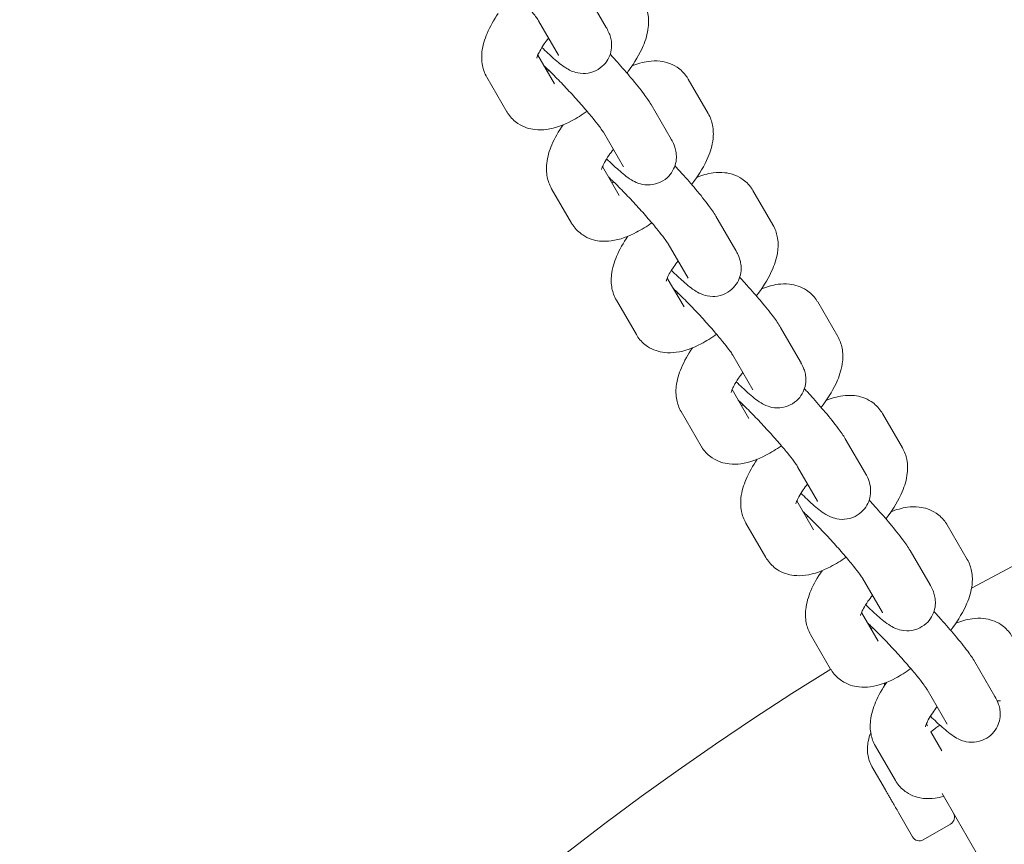
# Model space of a CAD drawing. Units: millimetres. Extents: x 7766 to 21850, y -3683 to 8594.
# Drawn here: x 15707 to 15831, y 2631 to 2735 of the extents above; entities that cross this region are included whole.
import ezdxf

# ---------------------------------------------------------------- set-up
doc = ezdxf.new("R2010")
doc.units = ezdxf.units.MM
doc.header["$MEASUREMENT"] = 0
doc.layers.add('B', color=3, linetype='Continuous')
doc.styles.add('KATALOG', font='swissl.ttf')
doc.dimstyles.new('KATALOG$0', dxfattribs={"dimscale": 200, "dimtxt": 1.75, "dimasz": 1, "dimexe": 0, "dimexo": 0, "dimgap": 0.3, "dimtad": 1, "dimlfac": 0.001, "dimzin": 0, "dimtxsty": 'KATALOG', "dimblk1": 'KATPFEIL', "dimblk2": 'KATPFEIL', "dimsah": 1, "dimcen": 1, "dimse1": 1, "dimse2": 1, "dimclrd": 256, "dimclre": 256, "dimclrt": 3, "dimadec": 0, "dimazin": 0, "dimtfac": 1, "dimtmove": 0, "dimatfit": 3, "dimldrblk": 'KATPFEIL', "dimfxl": 0, "dimtvp": 1, "dimtolj": 1, "dimtzin": 0, "dimarcsym": 0})

# ---------------------------------------------------------------- blocks, each defined once
blk = doc.blocks.new('KATPFEIL')
at = {"layer": 'B', "ltscale": 1000}
for p, q in [((0, -1), (0, 1)), ((-1, 0), (0, 0)), ((1, 0), (0, 0))]:
    blk.add_line(p, q, dxfattribs=at)
blk = doc.blocks.new('*D8')
at = {"layer": 'B', "linetype": 'ByBlock', "lineweight": -2}
blk.add_line((8166.4, -3482.55), (20064.3, -3482.55), dxfattribs=at)
at = {"layer": 'DEFPOINTS', "color": 0}
for p in [(20264.3, 6671.91), (7966.4, 4176.96), (20264.3, -3482.55)]:
    blk.add_point(p, dxfattribs=at)
at = {"layer": 'B', "lineweight": -2, "xscale": 200, "yscale": 200, "zscale": 200, "rotation": 180}
blk.add_blockref('KATPFEIL', (7966.4, -3482.55), dxfattribs=at)
at = {"layer": 'B', "lineweight": -2, "xscale": 200, "yscale": 200, "zscale": 200}
blk.add_blockref('KATPFEIL', (20264.3, -3482.55), dxfattribs=at)
at = {"layer": 'B', "color": 3, "insert": (14150.83, -3213.69), "char_height": 350, "attachment_point": 5, "style": 'KATALOG'}
blk.add_mtext('\\A1;12,30', dxfattribs=at)
blk = doc.blocks.new('*D16')
at = {"layer": 'B', "linetype": 'ByBlock', "lineweight": -2}
blk.add_line((9815.16, -2901.34), (18570.14, -2901.34), dxfattribs=at)
at = {"layer": 'DEFPOINTS', "color": 0}
for p in [(18770.14, 6644.61), (9615.16, 4593.53), (18770.14, -2901.34)]:
    blk.add_point(p, dxfattribs=at)
at = {"layer": 'B', "lineweight": -2, "xscale": 200, "yscale": 200, "zscale": 200, "rotation": 180}
blk.add_blockref('KATPFEIL', (9615.16, -2901.34), dxfattribs=at)
at = {"layer": 'B', "lineweight": -2, "xscale": 200, "yscale": 200, "zscale": 200}
blk.add_blockref('KATPFEIL', (18770.14, -2901.34), dxfattribs=at)
at = {"layer": 'B', "color": 3, "insert": (14171.24, -2632.48), "char_height": 350, "attachment_point": 5, "style": 'KATALOG'}
blk.add_mtext('\\A1;9,15', dxfattribs=at)

msp = doc.modelspace()

# ---------------------------------------------------------------- linework, layer by layer
at = {"color": 0, "linetype": 'Continuous', "lineweight": 0}
for p, q in [((15780.978, 2734.17), (15778.437, 2738.542)), ((15774.925, 2730.653), (15772.385, 2735.025)), ((15774.406, 2727.012), (15772.279, 2730.672)), ((15768.354, 2723.495), (15765.814, 2727.867)), ((15791.368, 2727.635), (15793.909, 2723.263)), ((15789.197, 2720.025), (15786.656, 2724.397)), ((15783.145, 2716.508), (15780.604, 2720.88)), ((15782.626, 2712.867), (15780.499, 2716.527)), ((15776.574, 2709.35), (15774.033, 2713.722)), ((15799.588, 2713.491), (15802.128, 2709.119)), ((15797.416, 2705.88), (15794.876, 2710.252)), ((15791.364, 2702.363), (15788.823, 2706.735)), ((15790.845, 2698.722), (15788.718, 2702.383)), ((15784.793, 2695.205), (15782.252, 2699.577)), ((15807.807, 2699.346), (15810.347, 2694.974)), ((15805.636, 2691.735), (15803.095, 2696.107)), ((15799.583, 2688.218), (15797.043, 2692.59)), ((15799.065, 2684.577), (15796.938, 2688.238)), ((15793.012, 2681.06), (15790.472, 2685.432)), ((15816.026, 2685.201), (15818.567, 2680.829)), ((15813.855, 2677.591), (15811.315, 2681.963)), ((15807.803, 2674.074), (15805.262, 2678.446)), ((15807.284, 2670.433), (15805.157, 2674.093)), ((15801.232, 2666.916), (15798.691, 2671.288)), ((15824.246, 2671.057), (15826.786, 2666.685)), ((15822.074, 2663.446), (15819.534, 2667.818)), ((15816.022, 2659.929), (15813.482, 2664.301)), ((15815.503, 2656.288), (15813.376, 2659.948)), ((15809.451, 2652.771), (15806.91, 2657.143)), ((15830.294, 2649.301), (15827.753, 2653.673)), ((15824.242, 2645.784), (15821.701, 2650.156)), ((15821.726, 2645.58), (15821.596, 2645.804)), ((15823.569, 2642.408), (15822.186, 2644.788)), ((15817.67, 2638.626), (15815.13, 2642.998)), ((15816.408, 2637.425), (15814.695, 2640.392)), ((15828.669, 2628.188), (15823.598, 2636.972)), ((15819.848, 2631.467), (15818.068, 2634.55)), ((15821.214, 2631.1), (15824.678, 2633.1))]:
    msp.add_line(p, q, dxfattribs=at)
for centre, radius, start, end in [((16002.643, 2338.085), 630.15, 90.272772, 179.454448), ((16002.643, 2338.085), 569.85, 90.29864, 179.39672), ((16002.866, 2338.471), 369, 61.68675, 118.40324), ((16002.866, 2338.471), 369, 121.60755, 178.3154), ((15819.267, 2650.472), 3, 169.84657, 176.8413), ((15824.178, 2633.967), 1, 300, 30), ((15820.714, 2631.967), 1, 210, 300)]:
    msp.add_arc(centre, radius, start, end, dxfattribs=at)
for points, knots in [([(15772.385, 2735.025), (15772.37, 2735.05), (15772.33, 2735.115), (15772.182, 2735.337), (15772.05, 2735.523), (15771.669, 2736.034), (15771.396, 2736.384), (15770.724, 2737.209), (15770.314, 2737.695), (15769.41, 2738.736), (15768.913, 2739.293), (15767.893, 2740.403), (15767.371, 2740.957), (15766.367, 2741.993), (15765.885, 2742.476), (15765.233, 2743.107), (15765.029, 2743.3), (15764.839, 2743.476)], [5.0838683, 5.0838683, 5.0838683, 5.0838683, 5.2132292, 5.2132292, 5.408067, 5.408067, 5.6647415, 5.6647415, 5.9554155, 5.9554155, 6.259344, 6.259344, 6.5668541, 6.5668541, 6.8717543, 6.8717543, 7.0220208, 7.0220208, 7.0220208, 7.0220208]), ([(15785.689, 2737.408), (15785.973, 2736.919), (15786.148, 2736.409), (15786.366, 2735.308), (15786.364, 2734.736), (15786.213, 2733.345), (15785.971, 2732.586), (15785.204, 2730.775), (15784.58, 2729.745), (15783.753, 2728.623), (15783.671, 2728.514), (15783.588, 2728.405)], [1.6635545, 1.6635545, 1.6635545, 1.6635545, 1.8047331, 1.8047331, 1.9881301, 1.9881301, 2.2897062, 2.2897062, 2.7277762, 2.7277762, 2.7751751, 2.7751751, 2.7751751, 2.7751751]), ([(15765.814, 2727.867), (15765.529, 2728.356), (15765.355, 2728.866), (15765.137, 2729.967), (15765.139, 2730.539), (15765.29, 2731.93), (15765.531, 2732.689), (15766.214, 2734.3), (15766.697, 2735.142), (15767.265, 2735.974)], [4.80514715, 4.80514715, 4.80514715, 4.80514715, 4.94632572, 4.94632572, 5.12972275, 5.12972275, 5.4312988, 5.4312988, 5.7877656, 5.7877656, 5.7877656, 5.7877656]), ([(15772.801, 2731.653), (15773.336, 2731.131), (15773.835, 2730.664), (15774.866, 2729.754), (15775.3, 2729.375), (15776.175, 2728.844), (15776.409, 2728.699), (15777.139, 2728.454), (15777.478, 2728.348), (15778.402, 2728.34), (15778.87, 2728.385), (15779.76, 2728.739), (15780.14, 2728.963), (15780.754, 2729.514), (15780.996, 2729.821), (15781.365, 2730.46), (15781.482, 2730.788), (15781.64, 2731.443), (15781.657, 2731.747), (15781.646, 2732.335), (15781.601, 2732.579), (15781.492, 2733.05), (15781.423, 2733.239), (15781.244, 2733.687), (15781.138, 2733.887), (15781.013, 2734.109), (15780.995, 2734.139), (15780.978, 2734.17)], [3.6962781, 3.6962781, 3.6962781, 3.6962781, 4.0175848, 4.0175848, 4.4216695, 4.4216695, 4.5566698, 4.5566698, 4.6315787, 4.6315787, 4.679255, 4.679255, 4.7112609, 4.7112609, 4.7393746, 4.7393746, 4.7700891, 4.7700891, 4.8093327, 4.8093327, 4.8627848, 4.8627848, 4.9352909, 4.9352909, 5.0631086, 5.0631086, 5.0838683, 5.0838683, 5.0838683, 5.0838683]), ([(15772.154, 2730.296), (15772.154, 2730.296), (15772.156, 2730.309), (15772.174, 2730.384), (15772.203, 2730.481), (15772.315, 2730.763), (15772.407, 2730.963), (15772.677, 2731.46), (15772.867, 2731.769), (15773.261, 2732.337), (15773.449, 2732.588), (15773.653, 2732.843)], [5.16946425, 5.16946425, 5.16946425, 5.16946425, 5.24412046, 5.24412046, 5.39796682, 5.39796682, 5.58316188, 5.58316188, 5.80410952, 5.80410952, 5.96742217, 5.96742217, 5.96742217, 5.96742217]), ([(15786.656, 2724.397), (15786.391, 2724.854), (15786.101, 2725.267), (15785.289, 2726.358), (15784.732, 2727.053), (15783.568, 2728.435), (15782.986, 2729.102), (15782.081, 2730.109), (15781.774, 2730.444), (15781.466, 2730.777)], [5.0838683, 5.0838683, 5.0838683, 5.0838683, 5.3980276, 5.3980276, 5.8060418, 5.8060418, 6.1477119, 6.1477119, 6.3178062, 6.3178062, 6.3178062, 6.3178062]), ([(15784.238, 2729.301), (15784.901, 2729.57), (15785.582, 2729.779), (15786.793, 2729.94), (15787.28, 2729.961), (15788.486, 2729.825), (15789.25, 2729.603), (15790.423, 2728.825), (15790.851, 2728.408), (15791.243, 2727.842), (15791.308, 2727.739), (15791.368, 2727.635)], [7.13731512, 7.13731512, 7.13731512, 7.13731512, 7.40647264, 7.40647264, 7.56950551, 7.56950551, 7.77816328, 7.77816328, 7.91680503, 7.91680503, 7.9467398, 7.9467398, 7.9467398, 7.9467398]), ([(15780.604, 2720.88), (15780.589, 2720.905), (15780.55, 2720.97), (15780.402, 2721.192), (15780.27, 2721.379), (15779.889, 2721.889), (15779.615, 2722.239), (15778.943, 2723.064), (15778.533, 2723.551), (15777.629, 2724.592), (15777.132, 2725.148), (15776.113, 2726.259), (15775.591, 2726.813), (15774.587, 2727.848), (15774.105, 2728.331), (15773.452, 2728.962), (15773.248, 2729.155), (15773.059, 2729.331)], [5.0838683, 5.0838683, 5.0838683, 5.0838683, 5.2132292, 5.2132292, 5.408067, 5.408067, 5.6647415, 5.6647415, 5.9554155, 5.9554155, 6.259344, 6.259344, 6.5668541, 6.5668541, 6.8717543, 6.8717543, 7.0220208, 7.0220208, 7.0220208, 7.0220208]), ([(15778.537, 2723.541), (15777.891, 2723.085), (15777.236, 2722.679), (15775.567, 2721.81), (15774.559, 2721.407), (15772.929, 2721.19), (15772.442, 2721.169), (15771.237, 2721.306), (15770.472, 2721.527), (15769.299, 2722.305), (15768.872, 2722.723), (15768.479, 2723.288), (15768.414, 2723.391), (15768.354, 2723.495)], [3.5703091, 3.5703091, 3.5703091, 3.5703091, 3.8465088, 3.8465088, 4.26488, 4.26488, 4.4279129, 4.4279129, 4.6365706, 4.6365706, 4.7752124, 4.7752124, 4.8051471, 4.8051471, 4.8051471, 4.8051471]), ([(15793.909, 2723.263), (15794.193, 2722.774), (15794.367, 2722.264), (15794.585, 2721.163), (15794.583, 2720.591), (15794.432, 2719.201), (15794.191, 2718.441), (15793.423, 2716.63), (15792.799, 2715.6), (15791.973, 2714.478), (15791.891, 2714.369), (15791.807, 2714.26)], [1.6635545, 1.6635545, 1.6635545, 1.6635545, 1.8047331, 1.8047331, 1.9881301, 1.9881301, 2.2897062, 2.2897062, 2.7277762, 2.7277762, 2.7751751, 2.7751751, 2.7751751, 2.7751751]), ([(15774.033, 2713.722), (15773.749, 2714.211), (15773.574, 2714.721), (15773.356, 2715.823), (15773.358, 2716.394), (15773.51, 2717.785), (15773.751, 2718.544), (15774.434, 2720.156), (15774.916, 2720.997), (15775.484, 2721.829)], [4.80514715, 4.80514715, 4.80514715, 4.80514715, 4.94632572, 4.94632572, 5.12972275, 5.12972275, 5.4312988, 5.4312988, 5.7877656, 5.7877656, 5.7877656, 5.7877656]), ([(15781.02, 2717.508), (15781.555, 2716.987), (15782.054, 2716.519), (15783.085, 2715.61), (15783.519, 2715.23), (15784.394, 2714.7), (15784.628, 2714.554), (15785.359, 2714.309), (15785.697, 2714.204), (15786.621, 2714.196), (15787.089, 2714.24), (15787.98, 2714.594), (15788.36, 2714.818), (15788.974, 2715.369), (15789.216, 2715.676), (15789.585, 2716.315), (15789.702, 2716.644), (15789.86, 2717.299), (15789.876, 2717.602), (15789.865, 2718.19), (15789.82, 2718.435), (15789.712, 2718.905), (15789.643, 2719.094), (15789.464, 2719.542), (15789.357, 2719.742), (15789.232, 2719.964), (15789.215, 2719.995), (15789.197, 2720.025)], [3.6962781, 3.6962781, 3.6962781, 3.6962781, 4.0175848, 4.0175848, 4.4216695, 4.4216695, 4.5566698, 4.5566698, 4.6315787, 4.6315787, 4.679255, 4.679255, 4.7112609, 4.7112609, 4.7393746, 4.7393746, 4.7700891, 4.7700891, 4.8093327, 4.8093327, 4.8627848, 4.8627848, 4.9352909, 4.9352909, 5.0631086, 5.0631086, 5.0838683, 5.0838683, 5.0838683, 5.0838683]), ([(15780.373, 2716.151), (15780.373, 2716.151), (15780.375, 2716.164), (15780.394, 2716.239), (15780.423, 2716.336), (15780.534, 2716.618), (15780.626, 2716.818), (15780.896, 2717.315), (15781.086, 2717.624), (15781.481, 2718.192), (15781.668, 2718.444), (15781.872, 2718.698)], [5.16946425, 5.16946425, 5.16946425, 5.16946425, 5.24412046, 5.24412046, 5.39796682, 5.39796682, 5.58316188, 5.58316188, 5.80410952, 5.80410952, 5.96742217, 5.96742217, 5.96742217, 5.96742217]), ([(15794.876, 2710.252), (15794.61, 2710.709), (15794.32, 2711.122), (15793.509, 2712.214), (15792.951, 2712.909), (15791.788, 2714.29), (15791.206, 2714.957), (15790.3, 2715.964), (15789.993, 2716.3), (15789.685, 2716.632)], [5.0838683, 5.0838683, 5.0838683, 5.0838683, 5.3980276, 5.3980276, 5.8060418, 5.8060418, 6.1477119, 6.1477119, 6.3178062, 6.3178062, 6.3178062, 6.3178062]), ([(15792.457, 2715.156), (15793.121, 2715.425), (15793.801, 2715.634), (15795.013, 2715.795), (15795.5, 2715.816), (15796.705, 2715.68), (15797.47, 2715.458), (15798.643, 2714.68), (15799.07, 2714.263), (15799.462, 2713.697), (15799.527, 2713.594), (15799.588, 2713.491)], [7.13731512, 7.13731512, 7.13731512, 7.13731512, 7.40647264, 7.40647264, 7.56950551, 7.56950551, 7.77816328, 7.77816328, 7.91680503, 7.91680503, 7.9467398, 7.9467398, 7.9467398, 7.9467398]), ([(15788.823, 2706.735), (15788.809, 2706.76), (15788.769, 2706.826), (15788.621, 2707.047), (15788.489, 2707.234), (15788.108, 2707.744), (15787.834, 2708.094), (15787.163, 2708.919), (15786.753, 2709.406), (15785.848, 2710.447), (15785.351, 2711.003), (15784.332, 2712.114), (15783.81, 2712.668), (15782.806, 2713.704), (15782.324, 2714.186), (15781.672, 2714.817), (15781.467, 2715.011), (15781.278, 2715.186)], [5.0838683, 5.0838683, 5.0838683, 5.0838683, 5.2132292, 5.2132292, 5.408067, 5.408067, 5.6647415, 5.6647415, 5.9554155, 5.9554155, 6.259344, 6.259344, 6.5668541, 6.5668541, 6.8717543, 6.8717543, 7.0220208, 7.0220208, 7.0220208, 7.0220208]), ([(15786.757, 2709.396), (15786.111, 2708.94), (15785.456, 2708.534), (15783.786, 2707.666), (15782.778, 2707.262), (15781.148, 2707.045), (15780.661, 2707.024), (15779.456, 2707.161), (15778.691, 2707.382), (15777.518, 2708.16), (15777.091, 2708.578), (15776.699, 2709.144), (15776.634, 2709.246), (15776.574, 2709.35)], [3.5703091, 3.5703091, 3.5703091, 3.5703091, 3.8465088, 3.8465088, 4.26488, 4.26488, 4.4279129, 4.4279129, 4.6365706, 4.6365706, 4.7752124, 4.7752124, 4.8051471, 4.8051471, 4.8051471, 4.8051471]), ([(15802.128, 2709.119), (15802.412, 2708.63), (15802.587, 2708.119), (15802.805, 2707.018), (15802.803, 2706.447), (15802.651, 2705.056), (15802.41, 2704.297), (15801.643, 2702.485), (15801.019, 2701.455), (15800.192, 2700.334), (15800.11, 2700.224), (15800.026, 2700.116)], [1.6635545, 1.6635545, 1.6635545, 1.6635545, 1.8047331, 1.8047331, 1.9881301, 1.9881301, 2.2897062, 2.2897062, 2.7277762, 2.7277762, 2.7751751, 2.7751751, 2.7751751, 2.7751751]), ([(15782.252, 2699.577), (15781.968, 2700.066), (15781.794, 2700.577), (15781.576, 2701.678), (15781.578, 2702.249), (15781.729, 2703.64), (15781.97, 2704.399), (15782.653, 2706.011), (15783.135, 2706.853), (15783.704, 2707.684)], [4.80514715, 4.80514715, 4.80514715, 4.80514715, 4.94632572, 4.94632572, 5.12972275, 5.12972275, 5.4312988, 5.4312988, 5.7877656, 5.7877656, 5.7877656, 5.7877656]), ([(15789.24, 2703.363), (15789.774, 2702.842), (15790.274, 2702.375), (15791.304, 2701.465), (15791.739, 2701.085), (15792.613, 2700.555), (15792.848, 2700.409), (15793.578, 2700.164), (15793.917, 2700.059), (15794.841, 2700.051), (15795.309, 2700.095), (15796.199, 2700.449), (15796.579, 2700.673), (15797.193, 2701.224), (15797.435, 2701.531), (15797.804, 2702.171), (15797.921, 2702.499), (15798.079, 2703.154), (15798.095, 2703.457), (15798.085, 2704.045), (15798.039, 2704.29), (15797.931, 2704.76), (15797.862, 2704.949), (15797.683, 2705.397), (15797.576, 2705.597), (15797.451, 2705.819), (15797.434, 2705.85), (15797.416, 2705.88)], [3.6962781, 3.6962781, 3.6962781, 3.6962781, 4.0175848, 4.0175848, 4.4216695, 4.4216695, 4.5566698, 4.5566698, 4.6315787, 4.6315787, 4.679255, 4.679255, 4.7112609, 4.7112609, 4.7393746, 4.7393746, 4.7700891, 4.7700891, 4.8093327, 4.8093327, 4.8627848, 4.8627848, 4.9352909, 4.9352909, 5.0631086, 5.0631086, 5.0838683, 5.0838683, 5.0838683, 5.0838683]), ([(15788.592, 2702.006), (15788.592, 2702.006), (15788.595, 2702.019), (15788.613, 2702.094), (15788.642, 2702.191), (15788.754, 2702.474), (15788.846, 2702.673), (15789.115, 2703.17), (15789.305, 2703.479), (15789.7, 2704.048), (15789.888, 2704.299), (15790.091, 2704.553)], [5.16946425, 5.16946425, 5.16946425, 5.16946425, 5.24412046, 5.24412046, 5.39796682, 5.39796682, 5.58316188, 5.58316188, 5.80410952, 5.80410952, 5.96742217, 5.96742217, 5.96742217, 5.96742217]), ([(15803.095, 2696.107), (15802.83, 2696.564), (15802.539, 2696.978), (15801.728, 2698.069), (15801.171, 2698.764), (15800.007, 2700.146), (15799.425, 2700.813), (15798.519, 2701.819), (15798.213, 2702.155), (15797.904, 2702.487)], [5.0838683, 5.0838683, 5.0838683, 5.0838683, 5.3980276, 5.3980276, 5.8060418, 5.8060418, 6.1477119, 6.1477119, 6.3178062, 6.3178062, 6.3178062, 6.3178062]), ([(15797.043, 2692.59), (15797.028, 2692.616), (15796.988, 2692.681), (15796.841, 2692.902), (15796.709, 2693.089), (15796.327, 2693.6), (15796.054, 2693.949), (15795.382, 2694.775), (15794.972, 2695.261), (15794.068, 2696.302), (15793.571, 2696.859), (15792.552, 2697.969), (15792.029, 2698.523), (15791.025, 2699.559), (15790.543, 2700.042), (15789.891, 2700.672), (15789.687, 2700.866), (15789.497, 2701.042)], [5.0838683, 5.0838683, 5.0838683, 5.0838683, 5.2132292, 5.2132292, 5.408067, 5.408067, 5.6647415, 5.6647415, 5.9554155, 5.9554155, 6.259344, 6.259344, 6.5668541, 6.5668541, 6.8717543, 6.8717543, 7.0220208, 7.0220208, 7.0220208, 7.0220208]), ([(15800.677, 2701.012), (15801.34, 2701.28), (15802.021, 2701.489), (15803.232, 2701.651), (15803.719, 2701.671), (15804.924, 2701.535), (15805.689, 2701.313), (15806.862, 2700.535), (15807.29, 2700.118), (15807.682, 2699.552), (15807.747, 2699.45), (15807.807, 2699.346)], [7.13731512, 7.13731512, 7.13731512, 7.13731512, 7.40647264, 7.40647264, 7.56950551, 7.56950551, 7.77816328, 7.77816328, 7.91680503, 7.91680503, 7.9467398, 7.9467398, 7.9467398, 7.9467398]), ([(15794.976, 2695.251), (15794.33, 2694.796), (15793.675, 2694.389), (15792.006, 2693.521), (15790.997, 2693.118), (15789.368, 2692.901), (15788.881, 2692.88), (15787.675, 2693.016), (15786.911, 2693.238), (15785.738, 2694.016), (15785.31, 2694.433), (15784.918, 2694.999), (15784.853, 2695.101), (15784.793, 2695.205)], [3.5703091, 3.5703091, 3.5703091, 3.5703091, 3.8465088, 3.8465088, 4.26488, 4.26488, 4.4279129, 4.4279129, 4.6365706, 4.6365706, 4.7752124, 4.7752124, 4.8051471, 4.8051471, 4.8051471, 4.8051471]), ([(15810.347, 2694.974), (15810.632, 2694.485), (15810.806, 2693.974), (15811.024, 2692.873), (15811.022, 2692.302), (15810.871, 2690.911), (15810.63, 2690.152), (15809.862, 2688.34), (15809.238, 2687.311), (15808.412, 2686.189), (15808.329, 2686.08), (15808.246, 2685.971)], [1.6635545, 1.6635545, 1.6635545, 1.6635545, 1.8047331, 1.8047331, 1.9881301, 1.9881301, 2.2897062, 2.2897062, 2.7277762, 2.7277762, 2.7751751, 2.7751751, 2.7751751, 2.7751751]), ([(15790.472, 2685.432), (15790.188, 2685.921), (15790.013, 2686.432), (15789.795, 2687.533), (15789.797, 2688.105), (15789.948, 2689.495), (15790.19, 2690.255), (15790.872, 2691.866), (15791.355, 2692.708), (15791.923, 2693.54)], [4.80514715, 4.80514715, 4.80514715, 4.80514715, 4.94632572, 4.94632572, 5.12972275, 5.12972275, 5.4312988, 5.4312988, 5.7877656, 5.7877656, 5.7877656, 5.7877656]), ([(15797.459, 2689.218), (15797.994, 2688.697), (15798.493, 2688.23), (15799.524, 2687.32), (15799.958, 2686.941), (15800.833, 2686.41), (15801.067, 2686.264), (15801.798, 2686.02), (15802.136, 2685.914), (15803.06, 2685.906), (15803.528, 2685.951), (15804.418, 2686.304), (15804.798, 2686.528), (15805.413, 2687.08), (15805.655, 2687.387), (15806.023, 2688.026), (15806.141, 2688.354), (15806.299, 2689.009), (15806.315, 2689.313), (15806.304, 2689.901), (15806.259, 2690.145), (15806.15, 2690.615), (15806.081, 2690.805), (15805.902, 2691.252), (15805.796, 2691.453), (15805.671, 2691.675), (15805.653, 2691.705), (15805.636, 2691.735)], [3.6962781, 3.6962781, 3.6962781, 3.6962781, 4.0175848, 4.0175848, 4.4216695, 4.4216695, 4.5566698, 4.5566698, 4.6315787, 4.6315787, 4.679255, 4.679255, 4.7112609, 4.7112609, 4.7393746, 4.7393746, 4.7700891, 4.7700891, 4.8093327, 4.8093327, 4.8627848, 4.8627848, 4.9352909, 4.9352909, 5.0631086, 5.0631086, 5.0838683, 5.0838683, 5.0838683, 5.0838683]), ([(15796.812, 2687.861), (15796.812, 2687.861), (15796.814, 2687.875), (15796.832, 2687.949), (15796.861, 2688.046), (15796.973, 2688.329), (15797.065, 2688.529), (15797.335, 2689.026), (15797.525, 2689.335), (15797.919, 2689.903), (15798.107, 2690.154), (15798.311, 2690.409)], [5.16946425, 5.16946425, 5.16946425, 5.16946425, 5.24412046, 5.24412046, 5.39796682, 5.39796682, 5.58316188, 5.58316188, 5.80410952, 5.80410952, 5.96742217, 5.96742217, 5.96742217, 5.96742217]), ([(15811.315, 2681.963), (15811.049, 2682.42), (15810.759, 2682.833), (15809.948, 2683.924), (15809.39, 2684.619), (15808.226, 2686.001), (15807.645, 2686.668), (15806.739, 2687.674), (15806.432, 2688.01), (15806.124, 2688.343)], [5.0838683, 5.0838683, 5.0838683, 5.0838683, 5.3980276, 5.3980276, 5.8060418, 5.8060418, 6.1477119, 6.1477119, 6.3178062, 6.3178062, 6.3178062, 6.3178062]), ([(15805.262, 2678.446), (15805.248, 2678.471), (15805.208, 2678.536), (15805.06, 2678.758), (15804.928, 2678.944), (15804.547, 2679.455), (15804.273, 2679.805), (15803.601, 2680.63), (15803.191, 2681.116), (15802.287, 2682.157), (15801.79, 2682.714), (15800.771, 2683.824), (15800.249, 2684.378), (15799.245, 2685.414), (15798.763, 2685.897), (15798.111, 2686.528), (15797.906, 2686.721), (15797.717, 2686.897)], [5.0838683, 5.0838683, 5.0838683, 5.0838683, 5.2132292, 5.2132292, 5.408067, 5.408067, 5.6647415, 5.6647415, 5.9554155, 5.9554155, 6.259344, 6.259344, 6.5668541, 6.5668541, 6.8717543, 6.8717543, 7.0220208, 7.0220208, 7.0220208, 7.0220208]), ([(15808.896, 2686.867), (15809.56, 2687.136), (15810.24, 2687.344), (15811.451, 2687.506), (15811.939, 2687.527), (15813.144, 2687.39), (15813.908, 2687.169), (15815.081, 2686.391), (15815.509, 2685.973), (15815.901, 2685.407), (15815.966, 2685.305), (15816.026, 2685.201)], [7.13731512, 7.13731512, 7.13731512, 7.13731512, 7.40647264, 7.40647264, 7.56950551, 7.56950551, 7.77816328, 7.77816328, 7.91680503, 7.91680503, 7.9467398, 7.9467398, 7.9467398, 7.9467398]), ([(15803.196, 2681.107), (15802.549, 2680.651), (15801.895, 2680.245), (15800.225, 2679.376), (15799.217, 2678.973), (15797.587, 2678.756), (15797.1, 2678.735), (15795.895, 2678.871), (15795.13, 2679.093), (15793.957, 2679.871), (15793.53, 2680.288), (15793.138, 2680.854), (15793.073, 2680.957), (15793.012, 2681.06)], [3.5703091, 3.5703091, 3.5703091, 3.5703091, 3.8465088, 3.8465088, 4.26488, 4.26488, 4.4279129, 4.4279129, 4.6365706, 4.6365706, 4.7752124, 4.7752124, 4.8051471, 4.8051471, 4.8051471, 4.8051471]), ([(15818.567, 2680.829), (15818.851, 2680.34), (15819.025, 2679.83), (15819.243, 2678.729), (15819.241, 2678.157), (15819.09, 2676.766), (15818.849, 2676.007), (15818.081, 2674.196), (15817.458, 2673.166), (15816.631, 2672.044), (15816.549, 2671.935), (15816.465, 2671.826)], [1.6635545, 1.6635545, 1.6635545, 1.6635545, 1.8047331, 1.8047331, 1.9881301, 1.9881301, 2.2897062, 2.2897062, 2.7277762, 2.7277762, 2.7751751, 2.7751751, 2.7751751, 2.7751751]), ([(15798.691, 2671.288), (15798.407, 2671.777), (15798.233, 2672.287), (15798.014, 2673.388), (15798.016, 2673.96), (15798.168, 2675.351), (15798.409, 2676.11), (15799.092, 2677.721), (15799.574, 2678.563), (15800.143, 2679.395)], [4.80514715, 4.80514715, 4.80514715, 4.80514715, 4.94632572, 4.94632572, 5.12972275, 5.12972275, 5.4312988, 5.4312988, 5.7877656, 5.7877656, 5.7877656, 5.7877656]), ([(15805.678, 2675.074), (15806.213, 2674.552), (15806.712, 2674.085), (15807.743, 2673.175), (15808.177, 2672.796), (15809.052, 2672.265), (15809.286, 2672.12), (15810.017, 2671.875), (15810.355, 2671.769), (15811.279, 2671.761), (15811.747, 2671.806), (15812.638, 2672.16), (15813.018, 2672.384), (15813.632, 2672.935), (15813.874, 2673.242), (15814.243, 2673.881), (15814.36, 2674.209), (15814.518, 2674.864), (15814.534, 2675.168), (15814.523, 2675.756), (15814.478, 2676), (15814.37, 2676.471), (15814.301, 2676.66), (15814.122, 2677.108), (15814.015, 2677.308), (15813.89, 2677.53), (15813.873, 2677.56), (15813.855, 2677.591)], [3.6962781, 3.6962781, 3.6962781, 3.6962781, 4.0175848, 4.0175848, 4.4216695, 4.4216695, 4.5566698, 4.5566698, 4.6315787, 4.6315787, 4.679255, 4.679255, 4.7112609, 4.7112609, 4.7393746, 4.7393746, 4.7700891, 4.7700891, 4.8093327, 4.8093327, 4.8627848, 4.8627848, 4.9352909, 4.9352909, 5.0631086, 5.0631086, 5.0838683, 5.0838683, 5.0838683, 5.0838683]), ([(15805.031, 2673.717), (15805.031, 2673.717), (15805.033, 2673.73), (15805.052, 2673.805), (15805.081, 2673.902), (15805.192, 2674.184), (15805.284, 2674.384), (15805.554, 2674.881), (15805.744, 2675.19), (15806.139, 2675.758), (15806.326, 2676.009), (15806.53, 2676.264)], [5.16946425, 5.16946425, 5.16946425, 5.16946425, 5.24412046, 5.24412046, 5.39796682, 5.39796682, 5.58316188, 5.58316188, 5.80410952, 5.80410952, 5.96742217, 5.96742217, 5.96742217, 5.96742217]), ([(15819.534, 2667.818), (15819.268, 2668.275), (15818.978, 2668.688), (15818.167, 2669.779), (15817.609, 2670.474), (15816.446, 2671.856), (15815.864, 2672.523), (15814.958, 2673.53), (15814.652, 2673.865), (15814.343, 2674.198)], [5.0838683, 5.0838683, 5.0838683, 5.0838683, 5.3980276, 5.3980276, 5.8060418, 5.8060418, 6.1477119, 6.1477119, 6.3178062, 6.3178062, 6.3178062, 6.3178062]), ([(15817.115, 2672.722), (15817.779, 2672.991), (15818.459, 2673.2), (15819.671, 2673.361), (15820.158, 2673.382), (15821.363, 2673.246), (15822.128, 2673.024), (15823.301, 2672.246), (15823.728, 2671.829), (15824.12, 2671.263), (15824.185, 2671.16), (15824.246, 2671.057)], [7.13731512, 7.13731512, 7.13731512, 7.13731512, 7.40647264, 7.40647264, 7.56950551, 7.56950551, 7.77816328, 7.77816328, 7.91680503, 7.91680503, 7.9467398, 7.9467398, 7.9467398, 7.9467398]), ([(15813.482, 2664.301), (15813.467, 2664.326), (15813.427, 2664.391), (15813.279, 2664.613), (15813.147, 2664.8), (15812.766, 2665.31), (15812.492, 2665.66), (15811.821, 2666.485), (15811.411, 2666.972), (15810.507, 2668.013), (15810.009, 2668.569), (15808.99, 2669.68), (15808.468, 2670.234), (15807.464, 2671.27), (15806.982, 2671.752), (15806.33, 2672.383), (15806.126, 2672.576), (15805.936, 2672.752)], [5.0838683, 5.0838683, 5.0838683, 5.0838683, 5.2132292, 5.2132292, 5.408067, 5.408067, 5.6647415, 5.6647415, 5.9554155, 5.9554155, 6.259344, 6.259344, 6.5668541, 6.5668541, 6.8717543, 6.8717543, 7.0220208, 7.0220208, 7.0220208, 7.0220208]), ([(15811.415, 2666.962), (15810.769, 2666.506), (15810.114, 2666.1), (15808.444, 2665.231), (15807.436, 2664.828), (15805.806, 2664.611), (15805.319, 2664.59), (15804.114, 2664.727), (15803.35, 2664.948), (15802.176, 2665.726), (15801.749, 2666.144), (15801.357, 2666.709), (15801.292, 2666.812), (15801.232, 2666.916)], [3.5703091, 3.5703091, 3.5703091, 3.5703091, 3.8465088, 3.8465088, 4.26488, 4.26488, 4.4279129, 4.4279129, 4.6365706, 4.6365706, 4.7752124, 4.7752124, 4.8051471, 4.8051471, 4.8051471, 4.8051471]), ([(15826.786, 2666.685), (15827.07, 2666.195), (15827.245, 2665.685), (15827.463, 2664.584), (15827.461, 2664.012), (15827.309, 2662.622), (15827.068, 2661.862), (15826.301, 2660.051), (15825.677, 2659.021), (15824.85, 2657.899), (15824.768, 2657.79), (15824.685, 2657.681)], [1.6635545, 1.6635545, 1.6635545, 1.6635545, 1.8047331, 1.8047331, 1.9881301, 1.9881301, 2.2897062, 2.2897062, 2.7277762, 2.7277762, 2.7751751, 2.7751751, 2.7751751, 2.7751751]), ([(15806.91, 2657.143), (15806.626, 2657.632), (15806.452, 2658.142), (15806.234, 2659.244), (15806.236, 2659.815), (15806.387, 2661.206), (15806.628, 2661.965), (15807.311, 2663.577), (15807.793, 2664.418), (15808.362, 2665.25)], [4.80514715, 4.80514715, 4.80514715, 4.80514715, 4.94632572, 4.94632572, 5.12972275, 5.12972275, 5.4312988, 5.4312988, 5.7877656, 5.7877656, 5.7877656, 5.7877656]), ([(15813.898, 2660.929), (15814.432, 2660.408), (15814.932, 2659.94), (15815.963, 2659.031), (15816.397, 2658.651), (15817.271, 2658.121), (15817.506, 2657.975), (15818.236, 2657.73), (15818.575, 2657.625), (15819.499, 2657.617), (15819.967, 2657.661), (15820.857, 2658.015), (15821.237, 2658.239), (15821.851, 2658.79), (15822.093, 2659.097), (15822.462, 2659.736), (15822.579, 2660.065), (15822.737, 2660.72), (15822.754, 2661.023), (15822.743, 2661.611), (15822.698, 2661.856), (15822.589, 2662.326), (15822.52, 2662.515), (15822.341, 2662.963), (15822.235, 2663.163), (15822.11, 2663.385), (15822.092, 2663.416), (15822.074, 2663.446)], [3.6962781, 3.6962781, 3.6962781, 3.6962781, 4.0175848, 4.0175848, 4.4216695, 4.4216695, 4.5566698, 4.5566698, 4.6315787, 4.6315787, 4.679255, 4.679255, 4.7112609, 4.7112609, 4.7393746, 4.7393746, 4.7700891, 4.7700891, 4.8093327, 4.8093327, 4.8627848, 4.8627848, 4.9352909, 4.9352909, 5.0631086, 5.0631086, 5.0838683, 5.0838683, 5.0838683, 5.0838683]), ([(15813.25, 2659.572), (15813.25, 2659.572), (15813.253, 2659.585), (15813.271, 2659.66), (15813.3, 2659.757), (15813.412, 2660.039), (15813.504, 2660.239), (15813.773, 2660.736), (15813.964, 2661.045), (15814.358, 2661.613), (15814.546, 2661.865), (15814.749, 2662.119)], [5.16946425, 5.16946425, 5.16946425, 5.16946425, 5.24412046, 5.24412046, 5.39796682, 5.39796682, 5.58316188, 5.58316188, 5.80410952, 5.80410952, 5.96742217, 5.96742217, 5.96742217, 5.96742217]), ([(15827.753, 2653.673), (15827.488, 2654.13), (15827.198, 2654.544), (15826.386, 2655.635), (15825.829, 2656.33), (15824.665, 2657.711), (15824.083, 2658.378), (15823.178, 2659.385), (15822.871, 2659.721), (15822.563, 2660.053)], [5.0838683, 5.0838683, 5.0838683, 5.0838683, 5.3980276, 5.3980276, 5.8060418, 5.8060418, 6.1477119, 6.1477119, 6.3178062, 6.3178062, 6.3178062, 6.3178062]), ([(15821.701, 2650.156), (15821.686, 2650.181), (15821.646, 2650.247), (15821.499, 2650.468), (15821.367, 2650.655), (15820.985, 2651.165), (15820.712, 2651.515), (15820.04, 2652.34), (15819.63, 2652.827), (15818.726, 2653.868), (15818.229, 2654.424), (15817.21, 2655.535), (15816.688, 2656.089), (15815.684, 2657.125), (15815.201, 2657.607), (15814.549, 2658.238), (15814.345, 2658.432), (15814.155, 2658.607)], [5.0838683, 5.0838683, 5.0838683, 5.0838683, 5.2132292, 5.2132292, 5.408067, 5.408067, 5.6647415, 5.6647415, 5.9554155, 5.9554155, 6.259344, 6.259344, 6.5668541, 6.5668541, 6.8717543, 6.8717543, 7.0220208, 7.0220208, 7.0220208, 7.0220208]), ([(15825.335, 2658.577), (15825.998, 2658.846), (15826.679, 2659.055), (15827.89, 2659.216), (15828.377, 2659.237), (15829.582, 2659.101), (15830.347, 2658.879), (15831.52, 2658.101), (15831.948, 2657.684), (15832.34, 2657.118), (15832.405, 2657.015), (15832.465, 2656.912)], [7.13731512, 7.13731512, 7.13731512, 7.13731512, 7.40647264, 7.40647264, 7.56950551, 7.56950551, 7.77816328, 7.77816328, 7.91680503, 7.91680503, 7.9467398, 7.9467398, 7.9467398, 7.9467398]), ([(15819.634, 2652.817), (15818.988, 2652.361), (15818.333, 2651.955), (15816.664, 2651.087), (15815.656, 2650.684), (15814.026, 2650.466), (15813.539, 2650.445), (15812.334, 2650.582), (15811.569, 2650.803), (15810.396, 2651.581), (15809.968, 2651.999), (15809.576, 2652.565), (15809.511, 2652.667), (15809.451, 2652.771)], [3.5703091, 3.5703091, 3.5703091, 3.5703091, 3.8465088, 3.8465088, 4.26488, 4.26488, 4.4279129, 4.4279129, 4.6365706, 4.6365706, 4.7752124, 4.7752124, 4.8051471, 4.8051471, 4.8051471, 4.8051471]), ([(15815.13, 2642.998), (15814.846, 2643.487), (15814.671, 2643.998), (15814.453, 2645.099), (15814.455, 2645.67), (15814.607, 2647.061), (15814.848, 2647.82), (15815.531, 2649.432), (15816.013, 2650.274), (15816.581, 2651.105)], [4.80514715, 4.80514715, 4.80514715, 4.80514715, 4.94632572, 4.94632572, 5.12972275, 5.12972275, 5.4312988, 5.4312988, 5.7877656, 5.7877656, 5.7877656, 5.7877656]), ([(15822.117, 2646.784), (15822.652, 2646.263), (15823.151, 2645.796), (15824.182, 2644.886), (15824.616, 2644.506), (15825.491, 2643.976), (15825.725, 2643.83), (15826.456, 2643.585), (15826.794, 2643.48), (15827.718, 2643.472), (15828.186, 2643.517), (15829.077, 2643.87), (15829.456, 2644.094), (15830.071, 2644.645), (15830.313, 2644.952), (15830.682, 2645.592), (15830.799, 2645.92), (15830.957, 2646.575), (15830.973, 2646.878), (15830.962, 2647.466), (15830.917, 2647.711), (15830.809, 2648.181), (15830.74, 2648.37), (15830.56, 2648.818), (15830.454, 2649.018), (15830.329, 2649.24), (15830.311, 2649.271), (15830.294, 2649.301)], [3.6962781, 3.6962781, 3.6962781, 3.6962781, 4.0175848, 4.0175848, 4.4216695, 4.4216695, 4.5566698, 4.5566698, 4.6315787, 4.6315787, 4.679255, 4.679255, 4.7112609, 4.7112609, 4.7393746, 4.7393746, 4.7700891, 4.7700891, 4.8093327, 4.8093327, 4.8627848, 4.8627848, 4.9352909, 4.9352909, 5.0631086, 5.0631086, 5.0838683, 5.0838683, 5.0838683, 5.0838683]), ([(15830.589, 2648.734), (15830.663, 2648.738), (15830.73, 2648.739), (15830.905, 2648.736), (15830.986, 2648.726), (15831.021, 2648.72)], [7.23126775, 7.23126775, 7.23126775, 7.23126775, 7.29860386, 7.29860386, 7.43500113, 7.43500113, 7.43500113, 7.43500113]), ([(15821.47, 2645.427), (15821.47, 2645.427), (15821.472, 2645.44), (15821.49, 2645.515), (15821.519, 2645.612), (15821.631, 2645.895), (15821.723, 2646.094), (15821.993, 2646.591), (15822.183, 2646.9), (15822.577, 2647.469), (15822.765, 2647.72), (15822.969, 2647.974)], [5.16946425, 5.16946425, 5.16946425, 5.16946425, 5.24412046, 5.24412046, 5.39796682, 5.39796682, 5.58316188, 5.58316188, 5.80410952, 5.80410952, 5.96742217, 5.96742217, 5.96742217, 5.96742217]), ([(15822.186, 2644.787), (15822.386, 2644.955), (15822.598, 2645.123), (15822.979, 2645.412), (15823.145, 2645.534), (15823.316, 2645.654)], [5.84366483, 5.84366483, 5.84366483, 5.84366483, 5.9562712, 5.9562712, 6.03856285, 6.03856285, 6.03856285, 6.03856285]), ([(15814.695, 2640.392), (15814.415, 2640.876), (15814.239, 2641.415), (15814.079, 2642.524), (15814.117, 2643.084), (15814.294, 2643.975), (15814.407, 2644.331), (15814.542, 2644.669)], [4.71238898, 4.71238898, 4.71238898, 4.71238898, 4.85922125, 4.85922125, 5.02687559, 5.02687559, 5.15293832, 5.15293832, 5.15293832, 5.15293832]), ([(15823.804, 2636.615), (15823.451, 2636.514), (15823.086, 2636.434), (15822.245, 2636.322), (15821.758, 2636.301), (15820.553, 2636.437), (15819.788, 2636.659), (15818.615, 2637.437), (15818.188, 2637.854), (15817.796, 2638.42), (15817.731, 2638.522), (15817.67, 2638.626)], [4.12783158, 4.12783158, 4.12783158, 4.12783158, 4.26487998, 4.26487998, 4.42791286, 4.42791286, 4.63657062, 4.63657062, 4.77521237, 4.77521237, 4.80514715, 4.80514715, 4.80514715, 4.80514715]), ([(15816.408, 2637.425), (15816.484, 2637.293), (15816.561, 2637.16), (15816.717, 2636.89), (15816.795, 2636.755), (15816.873, 2636.619), (15816.951, 2636.484), (15817.029, 2636.349), (15817.145, 2636.148), (15817.184, 2636.081), (15817.241, 2635.983), (15817.26, 2635.949), (15817.296, 2635.887), (15817.313, 2635.858), (15817.328, 2635.831)], [-0.00168552, -0.00168552, -0.00168552, -0.00168552, 0.04503691, 0.04503691, 0.09175934, 0.09175934, 0.09175934, 0.13848177, 0.13848177, 0.16184298, 0.16184298, 0.17411563, 0.17411563, 0.1852042, 0.1852042, 0.1852042, 0.1852042]), ([(15817.328, 2635.831), (15817.442, 2635.634), (15817.561, 2635.428), (15817.809, 2634.999), (15817.937, 2634.777), (15818.068, 2634.55)], [0, 0, 0, 0, 0.08144154, 0.08144154, 0.16288309, 0.16288309, 0.16288309, 0.16288309])]:
    msp.add_open_spline(points, degree=3, knots=knots, dxfattribs=at)
for points in [[(15774.931, 2730.642), (15774.931, 2730.642), (15774.929, 2730.646), (15774.925, 2730.653)], [(15773.688, 2728.734), (15773.615, 2728.692), (15773.544, 2728.652), (15773.475, 2728.614)], [(15783.151, 2716.497), (15783.151, 2716.497), (15783.149, 2716.501), (15783.145, 2716.508)], [(15781.907, 2714.59), (15781.834, 2714.547), (15781.763, 2714.507), (15781.694, 2714.47)], [(15791.37, 2702.352), (15791.37, 2702.352), (15791.368, 2702.356), (15791.364, 2702.363)], [(15790.126, 2700.445), (15790.054, 2700.402), (15789.983, 2700.362), (15789.914, 2700.325)], [(15799.589, 2688.208), (15799.589, 2688.208), (15799.587, 2688.211), (15799.583, 2688.218)], [(15798.346, 2686.3), (15798.273, 2686.258), (15798.202, 2686.218), (15798.133, 2686.18)], [(15807.809, 2674.063), (15807.809, 2674.063), (15807.807, 2674.067), (15807.803, 2674.074)], [(15806.565, 2672.155), (15806.492, 2672.113), (15806.421, 2672.073), (15806.353, 2672.035)], [(15816.028, 2659.918), (15816.028, 2659.918), (15816.026, 2659.922), (15816.022, 2659.929)], [(15814.784, 2658.011), (15814.712, 2657.968), (15814.641, 2657.928), (15814.572, 2657.891)], [(15824.248, 2645.773), (15824.248, 2645.773), (15824.246, 2645.777), (15824.242, 2645.784)]]:
    msp.add_open_spline(points, degree=3, dxfattribs=at)

# ---------------------------------------------------------------- dimensions: what is measured, and where the dimension line sits
at = {"layer": 'B'}
for base, p1, p2, picture, middle in [((20264.303, -3482.551), (7966.396, 4176.959), (20264.303, 6671.909), '*D8', (14150.832, -3482.551)), ((18770.138, -2901.338), (9615.157, 4593.526), (18770.138, 6644.614), '*D16', (14171.236, -2901.338))]:
    dim = msp.add_linear_dim(base=base, p1=p1, p2=p2, dimstyle='KATALOG$0', override={"dimarcsym": 1}, dxfattribs=at)
    dim.commit()
    dim.dimension.update_dxf_attribs({"geometry": picture, "text_midpoint": middle, "dimtype": 160})

doc.saveas('drawing.dxf')
